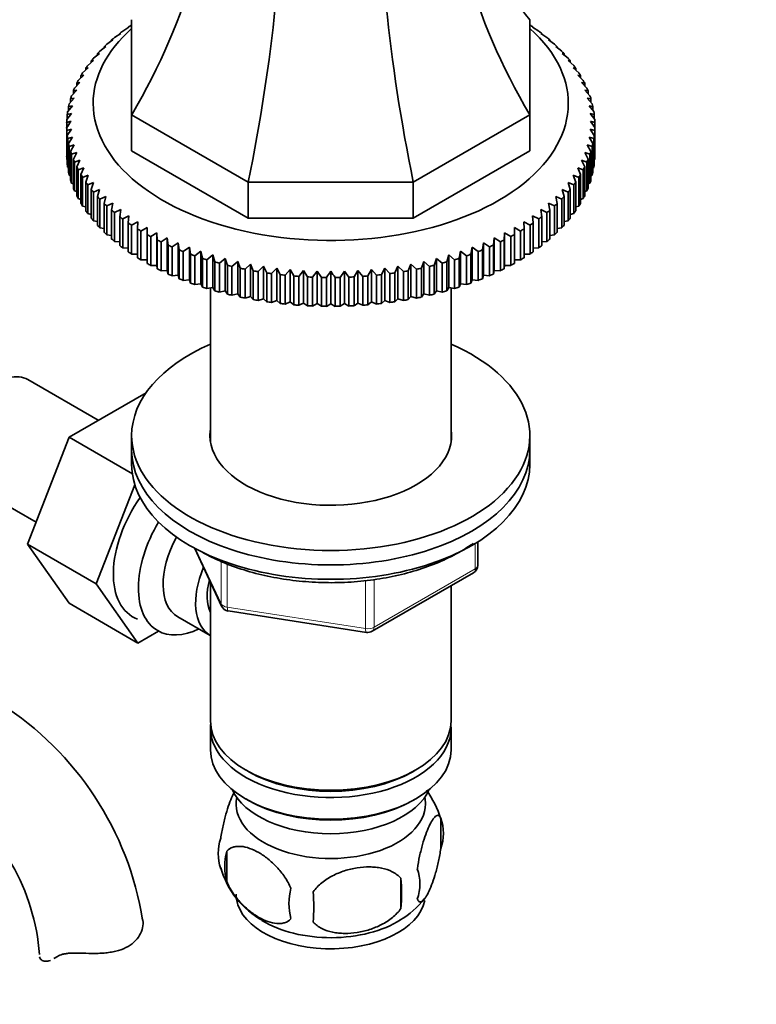
# Model space of a CAD drawing. Units: millimetres. Extents: x 0 to 1545, y 0 to 2065.
# Drawn here: x 463 to 547, y 348 to 460 of the extents above; entities that cross this region are included whole.
import ezdxf
from ezdxf import colors
from ezdxf.entities.mleader import LeaderData, LeaderLine
from ezdxf.math import Vec2, Vec3

# ---------------------------------------------------------------- set-up
doc = ezdxf.new("R2010")
doc.units = ezdxf.units.MM
doc.layers.add('DV7_Défaut', color=7, linetype='Continuous')
doc.layers.add('Défaut', color=7, linetype='Continuous')

# ---------------------------------------------------------------- blocks, each defined once
blk = doc.blocks.new('_DOT')
at = {"color": 0}
blk.add_line((0, 0), (-1, 0), dxfattribs=at)
at = {"color": 0, "const_width": 0.333}
blk.add_lwpolyline([(-0.1665, 0, 1), (0.1665, 0, 1)], format="xyb", close=True, dxfattribs=at)
blk = doc.blocks.new('SE6')
at = {"layer": 'DV7_Défaut', "color": 7, "linetype": 'Continuous', "lineweight": 35}
for p, q in [((475.13, 458.38), (475.82, 458.83)), ((475.82, 458.83), (475.75, 458.83)), ((475.75, 458.83), (475.75, 458.79)), ((476.12, 459.08), (476.13, 459.09)), ((476.13, 448.91), (476.13, 459.67)), ((521.13, 459.67), (521.13, 448.91)), ((521.13, 459.09), (521.15, 459.08)), ((521.44, 458.83), (522.14, 458.38)), ((521.52, 458.83), (521.44, 458.83)), ((521.52, 458.79), (521.52, 458.83)), ((474.2, 457.66), (474.89, 458.13)), ((474.89, 458.13), (474.78, 458.12)), ((474.78, 458.12), (474.78, 458.05)), ((522.38, 458.13), (523.07, 457.66)), ((522.49, 458.12), (522.38, 458.13)), ((522.49, 458.05), (522.49, 458.12)), ((472.54, 456.13), (473.22, 456.64)), ((473.22, 456.64), (473.03, 456.62)), ((473.03, 456.62), (473.03, 456.5)), ((473.33, 456.91), (474.02, 457.4)), ((474.02, 457.4), (473.87, 457.39)), ((473.87, 457.39), (473.87, 457.29)), ((523.25, 457.4), (523.93, 456.91)), ((523.39, 457.39), (523.25, 457.4)), ((523.39, 457.29), (523.39, 457.39)), ((524.05, 456.64), (524.73, 456.13)), ((524.23, 456.62), (524.05, 456.64)), ((524.23, 456.5), (524.23, 456.62)), ((471.82, 455.33), (472.48, 455.86)), ((472.48, 455.86), (472.27, 455.84)), ((472.27, 455.84), (472.27, 455.69)), ((524.78, 455.86), (525.45, 455.33)), ((525, 455.84), (524.78, 455.86)), ((525, 455.69), (525, 455.84)), ((470.59, 453.67), (471.23, 454.24)), ((471.23, 454.24), (470.95, 454.2)), ((471.17, 454.51), (471.82, 455.06)), ((471.82, 455.06), (471.57, 455.03)), ((471.57, 455.03), (471.57, 454.85)), ((525.45, 455.06), (526.1, 454.51)), ((525.7, 455.03), (525.45, 455.06)), ((525.7, 454.85), (525.7, 455.03)), ((526.03, 454.24), (526.67, 453.67)), ((526.32, 454.2), (526.03, 454.24)), ((470.1, 452.81), (470.72, 453.41)), ((470.72, 453.41), (470.4, 453.36)), ((470.4, 453.36), (470.4, 453.1)), ((470.95, 454.2), (470.95, 453.99)), ((526.32, 453.99), (526.32, 454.2)), ((526.55, 453.41), (527.17, 452.81)), ((526.87, 453.36), (526.55, 453.41)), ((526.87, 453.1), (526.87, 453.36)), ((469.68, 451.94), (470.28, 452.56)), ((470.28, 452.56), (469.93, 452.5)), ((469.93, 452.5), (469.93, 452.2)), ((526.98, 452.56), (527.59, 451.94)), ((527.33, 452.5), (526.98, 452.56)), ((527.33, 452.2), (527.33, 452.5)), ((469.34, 451.06), (469.92, 451.69)), ((469.92, 451.69), (469.54, 451.62)), ((469.54, 451.62), (469.54, 451.28)), ((527.34, 451.69), (527.93, 451.06)), ((527.72, 451.62), (527.34, 451.69)), ((527.72, 451.28), (527.72, 451.62)), ((468.9, 449.28), (469.44, 449.94)), ((469.44, 449.94), (469, 449.85)), ((469, 449.85), (469, 449.4)), ((469.08, 450.17), (469.64, 450.82)), ((469.64, 450.82), (469.23, 450.74)), ((469.23, 450.74), (469.23, 450.35)), ((527.62, 450.82), (528.19, 450.17)), ((528.03, 450.74), (527.62, 450.82)), ((527.82, 449.94), (528.37, 449.28)), ((528.26, 449.85), (527.82, 449.94)), ((528.03, 450.35), (528.03, 450.74)), ((528.26, 449.4), (528.26, 449.85)), ((468.8, 448.38), (469.32, 449.06)), ((469.32, 449.06), (468.85, 448.95)), ((468.85, 448.95), (468.85, 448.44)), ((489.31, 441.3), (476.13, 448.91)), ((476.13, 448.91), (476.13, 444.83)), ((521.13, 448.91), (507.95, 441.3)), ((521.13, 448.91), (521.13, 444.83)), ((527.94, 449.06), (528.46, 448.38)), ((528.41, 448.95), (527.94, 449.06)), ((528.41, 448.44), (528.41, 448.95)), ((468.79, 448.05), (468.79, 447.47)), ((528.48, 447.47), (528.48, 448.05)), ((468.79, 444.21), (468.79, 447.47)), ((469.32, 447.28), (468.8, 447.15)), ((468.8, 447.15), (468.8, 443.88)), ((468.85, 446.57), (469.32, 447.28)), ((468.85, 443.31), (468.85, 446.57)), ((527.94, 447.28), (528.41, 446.57)), ((528.46, 447.15), (527.94, 447.28)), ((528.41, 446.57), (528.41, 443.31)), ((528.46, 443.88), (528.46, 447.15)), ((528.48, 447.47), (528.48, 444.21)), ((469.44, 446.4), (468.9, 446.24)), ((468.9, 446.24), (468.9, 442.98)), ((469, 445.68), (469.44, 446.4)), ((469, 442.41), (469, 445.68)), ((469.64, 445.52), (469.08, 445.35)), ((469.08, 445.35), (469.08, 442.08)), ((469.23, 444.78), (469.64, 445.52)), ((527.62, 445.52), (528.03, 444.78)), ((528.19, 445.35), (527.62, 445.52)), ((527.82, 446.4), (528.26, 445.68)), ((528.37, 446.24), (527.82, 446.4)), ((528.19, 442.08), (528.19, 445.35)), ((528.26, 445.68), (528.26, 442.41)), ((528.37, 442.98), (528.37, 446.24)), ((469.23, 441.52), (469.23, 444.78)), ((469.92, 444.65), (469.34, 444.46)), ((469.34, 444.46), (469.34, 441.19)), ((469.54, 443.9), (469.92, 444.65)), ((489.31, 437.22), (476.13, 444.83)), ((521.13, 444.83), (507.95, 437.22)), ((527.34, 444.65), (527.72, 443.9)), ((527.93, 444.46), (527.34, 444.65)), ((527.93, 441.19), (527.93, 444.46)), ((528.03, 444.78), (528.03, 441.52)), ((468.8, 443.88), (468.85, 443.85)), ((469.54, 440.63), (469.54, 443.9)), ((470.28, 443.78), (469.68, 443.58)), ((469.68, 443.58), (469.68, 440.31)), ((469.93, 443.02), (470.28, 443.78)), ((526.98, 443.78), (527.33, 443.02)), ((527.59, 443.58), (526.98, 443.78)), ((527.59, 440.31), (527.59, 443.58)), ((527.72, 443.9), (527.72, 440.63)), ((528.41, 443.85), (528.46, 443.88)), ((468.9, 442.98), (469, 442.93)), ((469.08, 442.08), (469.23, 442.02)), ((469.93, 439.76), (469.93, 443.02)), ((470.72, 442.93), (470.1, 442.71)), ((470.1, 442.71), (470.1, 439.44)), ((470.4, 442.16), (470.72, 442.93)), ((470.4, 438.9), (470.4, 442.16)), ((471.23, 442.1), (470.59, 441.85)), ((470.95, 441.32), (471.23, 442.1)), ((526.03, 442.1), (526.32, 441.32)), ((526.67, 441.85), (526.03, 442.1)), ((526.55, 442.93), (526.87, 442.16)), ((527.17, 442.71), (526.55, 442.93)), ((526.87, 442.16), (526.87, 438.9)), ((527.17, 439.44), (527.17, 442.71)), ((527.33, 443.02), (527.33, 439.76)), ((528.03, 442.02), (528.19, 442.08)), ((528.26, 442.93), (528.37, 442.98)), ((469.34, 441.19), (469.54, 441.12)), ((470.59, 441.85), (470.59, 438.59)), ((470.95, 438.05), (470.95, 441.32)), ((471.82, 441.28), (471.17, 441.01)), ((471.17, 441.01), (471.17, 437.75)), ((471.57, 440.49), (471.82, 441.28)), ((507.95, 441.3), (489.31, 441.3)), ((489.31, 441.3), (489.31, 437.22)), ((507.95, 441.3), (507.95, 437.22)), ((525.45, 441.28), (525.7, 440.49)), ((526.1, 441.01), (525.45, 441.28)), ((526.1, 437.75), (526.1, 441.01)), ((526.32, 441.32), (526.32, 438.05)), ((526.67, 438.59), (526.67, 441.85)), ((527.72, 441.12), (527.93, 441.19)), ((469.68, 440.31), (469.93, 440.23)), ((471.57, 437.22), (471.57, 440.49)), ((472.48, 440.48), (471.82, 440.19)), ((471.82, 440.19), (471.82, 436.93)), ((472.27, 439.68), (472.48, 440.48)), ((524.78, 440.48), (525, 439.68)), ((525.45, 440.19), (524.78, 440.48)), ((525.45, 436.93), (525.45, 440.19)), ((525.7, 440.49), (525.7, 437.22)), ((527.33, 440.23), (527.59, 440.31)), ((470.1, 439.44), (470.4, 439.35)), ((472.27, 436.42), (472.27, 439.68)), ((473.22, 439.7), (472.54, 439.39)), ((472.54, 439.39), (472.54, 436.13)), ((473.03, 438.9), (473.22, 439.7)), ((473.03, 435.63), (473.03, 438.9)), ((474.02, 438.94), (473.33, 438.62)), ((473.87, 438.14), (474.02, 438.94)), ((523.25, 438.94), (523.39, 438.14)), ((523.93, 438.62), (523.25, 438.94)), ((524.05, 439.7), (524.23, 438.9)), ((524.73, 439.39), (524.05, 439.7)), ((524.23, 438.9), (524.23, 435.63)), ((524.73, 436.13), (524.73, 439.39)), ((525, 439.68), (525, 436.42)), ((526.87, 439.35), (527.17, 439.44)), ((470.59, 438.59), (470.95, 438.5)), ((471.17, 437.75), (471.57, 437.66)), ((473.33, 438.62), (473.33, 435.35)), ((473.87, 434.87), (473.87, 438.14)), ((474.89, 438.21), (474.2, 437.86)), ((474.2, 437.86), (474.2, 434.6)), ((474.78, 437.4), (474.89, 438.21)), ((522.38, 438.21), (522.49, 437.4)), ((523.07, 437.86), (522.38, 438.21)), ((523.07, 434.6), (523.07, 437.86)), ((523.39, 438.14), (523.39, 434.87)), ((523.93, 435.35), (523.93, 438.62)), ((525.7, 437.66), (526.1, 437.75)), ((526.32, 438.5), (526.67, 438.59)), ((471.82, 436.93), (472.27, 436.84)), ((474.78, 434.14), (474.78, 437.4)), ((475.82, 437.51), (475.13, 437.14)), ((475.13, 437.14), (475.13, 433.87)), ((475.75, 436.69), (475.82, 437.51)), ((475.75, 433.43), (475.75, 436.69)), ((476.82, 436.83), (476.12, 436.44)), ((476.12, 436.44), (476.12, 433.18)), ((476.79, 436.02), (476.82, 436.83)), ((507.95, 437.22), (489.31, 437.22)), ((520.44, 436.83), (520.48, 436.02)), ((521.15, 436.44), (520.44, 436.83)), ((521.15, 433.18), (521.15, 436.44)), ((521.44, 437.51), (521.52, 436.69)), ((522.14, 437.14), (521.44, 437.51)), ((521.52, 436.69), (521.52, 433.43)), ((522.14, 433.87), (522.14, 437.14)), ((522.49, 437.4), (522.49, 434.14)), ((525, 436.84), (525.45, 436.93)), ((472.54, 436.13), (473.03, 436.05)), ((473.33, 435.35), (473.87, 435.28)), ((476.79, 432.75), (476.79, 436.02)), ((477.88, 436.19), (477.18, 435.78)), ((477.18, 435.78), (477.18, 432.51)), ((477.88, 435.37), (477.88, 436.19)), ((477.88, 432.11), (477.88, 435.37)), ((478.99, 435.58), (478.29, 435.15)), ((479.03, 434.76), (478.99, 435.58)), ((478.99, 435.58), (478.99, 431.9)), ((518.27, 435.58), (518.24, 434.76)), ((518.97, 435.15), (518.27, 435.58)), ((518.27, 435.58), (518.27, 431.9)), ((519.39, 436.19), (519.39, 435.37)), ((520.09, 435.78), (519.39, 436.19)), ((519.39, 435.37), (519.39, 432.11)), ((520.09, 432.51), (520.09, 435.78)), ((520.48, 436.02), (520.48, 432.75)), ((523.39, 435.28), (523.93, 435.35)), ((524.23, 436.05), (524.73, 436.13)), ((474.2, 434.6), (474.78, 434.54)), ((478.29, 435.15), (478.29, 431.88)), ((479.03, 431.5), (479.03, 434.76)), ((480.16, 435), (479.47, 434.55)), ((479.47, 434.55), (479.47, 431.28)), ((480.24, 434.19), (480.16, 435)), ((480.16, 435), (480.16, 431.33)), ((480.24, 430.92), (480.24, 434.19)), ((481.38, 434.46), (480.69, 433.99)), ((481.49, 433.65), (481.38, 434.46)), ((481.38, 434.46), (481.38, 430.79)), ((515.89, 434.46), (515.78, 433.65)), ((516.58, 433.99), (515.89, 434.46)), ((515.89, 434.46), (515.89, 430.79)), ((517.1, 435), (517.03, 434.19)), ((517.03, 434.19), (517.03, 430.92)), ((517.8, 434.55), (517.1, 435)), ((517.1, 435), (517.1, 431.33)), ((517.8, 431.28), (517.8, 434.55)), ((518.24, 434.76), (518.24, 431.5)), ((518.97, 431.88), (518.97, 435.15)), ((522.49, 434.54), (523.07, 434.6)), ((475.13, 433.87), (475.75, 433.84)), ((476.12, 433.18), (476.79, 433.16)), ((480.69, 433.99), (480.69, 430.72)), ((481.49, 430.39), (481.49, 433.65)), ((482.65, 433.96), (481.96, 433.47)), ((481.96, 433.47), (481.96, 430.2)), ((482.79, 433.15), (482.65, 433.96)), ((482.65, 433.96), (482.65, 430.28)), ((482.79, 429.89), (482.79, 433.15)), ((483.96, 433.49), (483.28, 432.98)), ((484.14, 432.7), (483.96, 433.49)), ((483.96, 433.49), (483.96, 429.82)), ((485.31, 433.07), (484.64, 432.54)), ((485.53, 432.28), (485.31, 433.07)), ((485.31, 433.07), (485.31, 429.4)), ((511.96, 433.07), (511.74, 432.28)), ((512.63, 432.54), (511.96, 433.07)), ((511.96, 433.07), (511.96, 429.4)), ((513.31, 433.49), (513.13, 432.7)), ((513.99, 432.98), (513.31, 433.49)), ((513.31, 433.49), (513.31, 429.82)), ((514.62, 433.96), (514.47, 433.15)), ((514.47, 433.15), (514.47, 429.89)), ((515.3, 433.47), (514.62, 433.96)), ((514.62, 433.96), (514.62, 430.28)), ((515.3, 430.2), (515.3, 433.47)), ((515.78, 433.65), (515.78, 430.39)), ((516.58, 430.72), (516.58, 433.99)), ((520.48, 433.16), (521.15, 433.18)), ((521.52, 433.84), (522.14, 433.87)), ((477.18, 432.51), (477.88, 432.51)), ((483.28, 432.98), (483.28, 429.72)), ((484.14, 429.43), (484.14, 432.7)), ((484.64, 432.54), (484.64, 429.27)), ((485.53, 429.01), (485.53, 432.28)), ((486.7, 432.69), (486.04, 432.14)), ((486.04, 432.14), (486.04, 428.87)), ((486.95, 431.9), (486.7, 432.69)), ((486.7, 432.69), (486.7, 429.01)), ((488.12, 432.35), (487.47, 431.78)), ((488.4, 431.57), (488.12, 432.35)), ((488.12, 432.35), (488.12, 428.68)), ((489.56, 432.05), (488.94, 431.46)), ((489.88, 431.28), (489.56, 432.05)), ((489.56, 432.05), (489.56, 428.38)), ((507.7, 432.05), (507.38, 431.28)), ((508.33, 431.46), (507.7, 432.05)), ((507.7, 432.05), (507.7, 428.38)), ((509.15, 432.35), (508.87, 431.57)), ((509.79, 431.78), (509.15, 432.35)), ((509.15, 432.35), (509.15, 428.68)), ((510.57, 432.69), (510.32, 431.9)), ((511.23, 432.14), (510.57, 432.69)), ((510.57, 432.69), (510.57, 429.01)), ((511.23, 428.87), (511.23, 432.14)), ((511.74, 432.28), (511.74, 429.01)), ((512.63, 429.27), (512.63, 432.54)), ((513.13, 432.7), (513.13, 429.43)), ((513.99, 429.72), (513.99, 432.98)), ((519.39, 432.51), (520.09, 432.51)), ((478.29, 431.88), (478.99, 431.9)), ((478.99, 431.9), (479.03, 431.5)), ((479.47, 431.28), (480.16, 431.33)), ((480.16, 431.33), (480.24, 430.92)), ((486.95, 428.64), (486.95, 431.9)), ((487.47, 431.78), (487.47, 428.51)), ((488.4, 428.31), (488.4, 431.57)), ((488.94, 431.46), (488.94, 428.2)), ((489.88, 428.02), (489.88, 431.28)), ((491.04, 431.8), (490.43, 431.19)), ((490.43, 431.19), (490.43, 427.92)), ((491.39, 431.04), (491.04, 431.8)), ((491.04, 431.8), (491.04, 428.13)), ((491.39, 427.78), (491.39, 431.04)), ((492.53, 431.59), (491.94, 430.97)), ((491.94, 430.97), (491.94, 427.7)), ((492.91, 430.85), (492.53, 431.59)), ((492.53, 431.59), (492.53, 427.92)), ((492.91, 427.58), (492.91, 430.85)), ((494.04, 431.43), (493.47, 430.79)), ((494.45, 430.7), (494.04, 431.43)), ((494.04, 431.43), (494.04, 427.76)), ((495.57, 431.32), (495.02, 430.65)), ((496.01, 430.59), (495.57, 431.32)), ((495.57, 431.32), (495.57, 427.64)), ((497.1, 431.25), (496.58, 430.57)), ((497.57, 430.54), (497.1, 431.25)), ((497.1, 431.25), (497.1, 427.57)), ((498.63, 431.22), (498.63, 427.55)), ((500.17, 431.25), (499.7, 430.54)), ((500.69, 430.57), (500.17, 431.25)), ((500.17, 431.25), (500.17, 427.57)), ((501.7, 431.32), (501.26, 430.59)), ((502.25, 430.65), (501.7, 431.32)), ((501.7, 431.32), (501.7, 427.64)), ((503.22, 431.43), (502.81, 430.7)), ((503.79, 430.79), (503.22, 431.43)), ((503.22, 431.43), (503.22, 427.76)), ((504.74, 431.59), (504.35, 430.85)), ((504.35, 430.85), (504.35, 427.58)), ((505.32, 430.97), (504.74, 431.59)), ((504.74, 431.59), (504.74, 427.92)), ((505.32, 427.7), (505.32, 430.97)), ((506.23, 431.8), (505.88, 431.04)), ((505.88, 431.04), (505.88, 427.78)), ((506.84, 431.19), (506.23, 431.8)), ((506.23, 431.8), (506.23, 428.13)), ((506.84, 427.92), (506.84, 431.19)), ((507.38, 431.28), (507.38, 428.02)), ((508.33, 428.2), (508.33, 431.46)), ((508.87, 431.57), (508.87, 428.31)), ((509.79, 428.51), (509.79, 431.78)), ((510.32, 431.9), (510.32, 428.64)), ((517.03, 430.92), (517.1, 431.33)), ((517.1, 431.33), (517.8, 431.28)), ((518.24, 431.5), (518.27, 431.9)), ((518.27, 431.9), (518.97, 431.88)), ((480.69, 430.72), (481.38, 430.79)), ((481.38, 430.79), (481.49, 430.39)), ((481.96, 430.2), (482.65, 430.28)), ((482.65, 430.28), (482.79, 429.89)), ((483.28, 429.72), (483.96, 429.82)), ((483.96, 429.82), (484.14, 429.43)), ((493.47, 430.79), (493.47, 427.52)), ((494.45, 427.43), (494.45, 430.7)), ((495.02, 430.65), (495.02, 427.39)), ((496.01, 427.33), (496.01, 430.59)), ((496.58, 430.57), (496.58, 427.3)), ((497.57, 427.27), (497.57, 430.54)), ((498.14, 430.53), (498.14, 427.26)), ((499.13, 427.26), (499.13, 430.53)), ((499.7, 430.54), (499.7, 427.27)), ((500.69, 427.3), (500.69, 430.57)), ((501.26, 430.59), (501.26, 427.33)), ((502.25, 427.39), (502.25, 430.65)), ((502.81, 430.7), (502.81, 427.43)), ((503.79, 427.52), (503.79, 430.79)), ((513.13, 429.43), (513.31, 429.82)), ((513.31, 429.82), (513.99, 429.72)), ((514.47, 429.89), (514.62, 430.28)), ((514.62, 430.28), (515.3, 430.2)), ((515.78, 430.39), (515.89, 430.79)), ((515.89, 430.79), (516.58, 430.72)), ((484.64, 429.27), (485.31, 429.4)), ((485.03, 429.35), (485.03, 411.98)), ((485.31, 429.4), (485.53, 429.01)), ((486.04, 428.87), (486.7, 429.01)), ((486.7, 429.01), (486.95, 428.64)), ((487.47, 428.51), (488.12, 428.68)), ((488.12, 428.68), (488.4, 428.31)), ((508.87, 428.31), (509.15, 428.68)), ((509.15, 428.68), (509.79, 428.51)), ((510.32, 428.64), (510.57, 429.01)), ((510.57, 429.01), (511.23, 428.87)), ((511.74, 429.01), (511.96, 429.4)), ((511.96, 429.4), (512.63, 429.27)), ((512.23, 411.98), (512.23, 429.35)), ((488.94, 428.2), (489.56, 428.38)), ((489.56, 428.38), (489.88, 428.02)), ((490.43, 427.92), (491.04, 428.13)), ((491.04, 428.13), (491.39, 427.78)), ((491.94, 427.7), (492.53, 427.92)), ((492.53, 427.92), (492.91, 427.58)), ((493.47, 427.52), (494.04, 427.76)), ((494.04, 427.76), (494.45, 427.43)), ((495.02, 427.39), (495.57, 427.64)), ((495.57, 427.64), (496.01, 427.33)), ((496.58, 427.3), (497.1, 427.57)), ((497.1, 427.57), (497.57, 427.27)), ((498.14, 427.26), (498.63, 427.55)), ((498.63, 427.55), (499.13, 427.26)), ((499.7, 427.27), (500.17, 427.57)), ((500.17, 427.57), (500.69, 427.3)), ((501.26, 427.33), (501.7, 427.64)), ((501.7, 427.64), (502.25, 427.39)), ((502.81, 427.43), (503.22, 427.76)), ((503.22, 427.76), (503.79, 427.52)), ((504.35, 427.58), (504.74, 427.92)), ((504.74, 427.92), (505.32, 427.7)), ((505.88, 427.78), (506.23, 428.13)), ((506.23, 428.13), (506.84, 427.92)), ((507.38, 428.02), (507.7, 428.38)), ((507.7, 428.38), (508.33, 428.2)), ((472.36, 414.39), (464.39, 418.99)), ((477.76, 417.5), (469.05, 412.47)), ((469.05, 412.47), (464.35, 400.37)), ((476.21, 408.34), (469.05, 412.47)), ((476.13, 412.65), (476.13, 411.02)), ((521.13, 411.02), (521.13, 412.65)), ((476.13, 411.02), (476.13, 409.39)), ((521.13, 409.39), (521.13, 411.02)), ((457.64, 407.3), (465.32, 402.86)), ((476.48, 407.1), (472.13, 395.88)), ((464.35, 400.37), (469.05, 393.69)), ((472.13, 395.88), (464.35, 400.37)), ((483.27, 399.89), (486.3, 393.38)), ((515.25, 397.99), (515.25, 400.63)), ((503.32, 390.52), (514.75, 397.12)), ((472.13, 395.88), (476.83, 389.2)), ((485.03, 396.1), (485.03, 380.4)), ((512.23, 380.4), (512.23, 395.67)), ((476.83, 389.2), (469.05, 393.69)), ((481.34, 392.17), (485.02, 390.05)), ((487.05, 392.82), (502.66, 390.4)), ((476.83, 389.2), (479.15, 390.55)), ((485.03, 379.58), (485.03, 377.13)), ((512.23, 377.13), (512.23, 379.58)), ((489.02, 374.85), (489.37, 374.64)), ((507.9, 374.64), (508.25, 374.85)), ((489.02, 371.58), (489.37, 371.38)), ((507.9, 371.38), (508.25, 371.58)), ((511.07, 369.39), (511.07, 365.96)), ((486.88, 365.65), (486.88, 362.22)), ((506.56, 362.6), (506.56, 359.17))]:
    blk.add_line(p, q, dxfattribs=at)
at = {"layer": 'DV7_Défaut', "color": 7, "linetype": 'Continuous', "lineweight": 18}
for p, q in [((483.36, 399.84), (486.24, 393.66)), ((514.96, 397.58), (514.96, 400.44)), ((486.24, 393.66), (486.24, 398.45)), ((486.94, 398.15), (486.94, 393.25)), ((503.52, 390.98), (514.96, 397.58)), ((503.52, 396.39), (503.52, 390.98)), ((502.56, 390.83), (502.56, 396.27)), ((486.94, 393.25), (502.56, 390.83))]:
    blk.add_line(p, q, dxfattribs=at)
at = {"layer": 'DV7_Défaut', "color": 7, "linetype": 'Continuous', "lineweight": 35}
for centre, radius, start, end in [((478.65, 409.02), 40.26, 103.4531, 104.1799), ((621.96, 338.64), 187.9, 144.3444, 144.6046), ((375.31, 338.64), 187.9, 35.3954, 35.6556), ((518.62, 409.02), 40.26, 75.8201, 76.5469), ((651.31, 321.7), 187.9, 144.3444, 144.6046), ((345.96, 321.7), 187.9, 35.3954, 35.6556), ((514.25, 397.99), 1, 300, 0), ((487.2, 393.8), 1, 204.8961, 261.206), ((502.82, 391.39), 1, 261.206, 300), ((442.03, 352.18), 35.8, 9.1526, 57.3785), ((442.09, 352.32), 23.67, 4.0184, 55.9816), ((501.3, 366.39), 10.2, 16.6354, 37.113), ((506.32, 367.68), 5.05, 340.1419, 19.8581), ((491.15, 365.4), 5.24, 160.8888, 199.1112), ((493.52, 363.93), 6.86, 165.5086, 194.4914), ((495.81, 366.53), 9.99, 196.0685, 240.8374), ((503.56, 361.96), 5.15, 340.5456, 19.4544), ((488.8, 360.89), 17.84, 354.4821, 5.5179), ((500.77, 359.75), 6.86, 165.5143, 194.4857), ((468.35, 359.36), 28.36, 356.5328, 3.4672), ((501.91, 365.84), 9.17, 299.943, 322.6262)]:
    blk.add_arc(centre, radius, start, end, dxfattribs=at)
for centre, major_axis, ratio, start_param, end_param in [((412.63, 462.65), (67.18, 38.79), 0.717439, 5.381566, 5.923913), ((584.63, 462.65), (-67.18, 38.79), 0.717439, 0.359272, 0.90162), ((584.63, 503.79), (67.18, 38.79), 0.717439, 2.823345, 3.257814), ((463.01, 433.57), (19.41, 72.45), 0.317837, 4.903907, 5.470257), ((534.26, 433.57), (-19.41, 72.45), 0.317837, 0.812928, 1.379278), ((498.63, 450.21), (-26.85, 0), 0.57735, 5.705976, 6.283185), ((498.63, 450.21), (-26.85, 0), 0.57735, 0, 3.718802), ((498.63, 447.76), (-29.85, 0), 0.57735, -0.716425, -0.697292), ((498.63, 447.76), (29.85, 0), 0.57735, 0.697292, 0.716425), ((498.63, 447.76), (-29.85, 0), 0.57735, -0.611705, -0.592572), ((498.63, 447.76), (-29.85, 0), 0.57735, -0.664065, -0.644932), ((498.63, 447.76), (29.85, 0), 0.57735, 0.644932, 0.664065), ((498.63, 447.76), (29.85, 0), 0.57735, 0.592572, 0.611705), ((498.63, 447.76), (-29.85, 0), 0.57735, -0.559345, -0.540212), ((498.63, 447.76), (29.85, 0), 0.57735, 0.540212, 0.559345), ((498.63, 447.76), (-29.85, 0), 0.57735, -0.454626, -0.435492), ((498.63, 447.76), (-29.85, 0), 0.57735, -0.506986, -0.487852), ((498.63, 447.76), (29.85, 0), 0.57735, 0.487852, 0.506986), ((498.63, 447.76), (29.85, 0), 0.57735, 0.435492, 0.454626), ((498.63, 447.76), (-29.85, 0), 0.57735, -0.402266, -0.383132), ((498.63, 447.76), (29.85, 0), 0.57735, 0.383132, 0.402266), ((498.63, 447.76), (-29.85, 0), 0.57735, -0.349906, -0.330772), ((498.63, 447.76), (29.85, 0), 0.57735, 0.330772, 0.349906), ((498.63, 447.76), (-29.85, 0), 0.57735, -0.297546, -0.278413), ((498.63, 447.76), (29.85, 0), 0.57735, 0.278413, 0.297546), ((498.63, 447.76), (-29.85, 0), 0.57735, -0.192826, -0.173693), ((498.63, 447.76), (-29.85, 0), 0.57735, -0.245186, -0.226053), ((498.63, 447.76), (29.85, 0), 0.57735, 0.226053, 0.245186), ((498.63, 447.76), (29.85, 0), 0.57735, 0.173693, 0.192826), ((498.63, 447.76), (-29.85, 0), 0.57735, -0.140466, -0.121333), ((498.63, 447.76), (29.85, 0), 0.57735, 0.121333, 0.140466), ((498.63, 447.76), (-29.85, 0), 0.57735, -0.088107, -0.068973), ((498.63, 447.76), (29.85, 0), 0.57735, 0.068973, 0.088107), ((498.63, 447.76), (-29.85, 0), 0.57735, 6.247439, 6.266572), ((498.63, 447.76), (29.85, 0), 0.57735, 0.016613, 0.035747), ((498.63, 447.76), (-29.85, 0), 0.57735, 0.016613, 0.035747), ((498.63, 447.76), (-29.85, 0), 0.57735, 0.068973, 0.088107), ((498.63, 447.76), (29.85, 0), 0.57735, -0.088107, -0.068973), ((498.63, 447.76), (29.85, 0), 0.57735, 6.247439, 6.266572), ((498.63, 447.76), (-29.85, 0), 0.57735, 0.121333, 0.140466), ((498.63, 447.76), (29.85, 0), 0.57735, -0.140466, -0.121333), ((498.63, 444.5), (-29.85, 0), 0.57735, 0.016613, 0.035747), ((498.63, 447.76), (-29.85, 0), 0.57735, 0.173693, 0.192826), ((498.63, 447.76), (29.85, 0), 0.57735, -0.192826, -0.173693), ((498.63, 444.5), (29.85, 0), 0.57735, 6.247439, 6.266572), ((498.63, 444.5), (-29.85, 0), 0.57735, 0.068973, 0.088107), ((498.63, 447.76), (-29.85, 0), 0.57735, 0.226053, 0.245186), ((498.63, 447.76), (29.85, 0), 0.57735, -0.245186, -0.226053), ((498.63, 444.5), (29.85, 0), 0.57735, -0.088107, -0.068973), ((498.63, 444.5), (-29.85, 0), 0.57735, 0.121333, 0.140466), ((498.63, 447.76), (-29.85, 0), 0.57735, 0.278413, 0.297546), ((498.63, 447.76), (-29.85, 0), 0.57735, 0.330772, 0.349906), ((498.63, 447.76), (29.85, 0), 0.57735, -0.349906, -0.330772), ((498.63, 447.76), (29.85, 0), 0.57735, -0.297546, -0.278413), ((498.63, 444.5), (29.85, 0), 0.57735, -0.140466, -0.121333), ((498.63, 444.5), (-29.85, 0), 0.57735, 0.173693, 0.192826), ((498.63, 447.76), (-29.85, 0), 0.57735, 0.383132, 0.402266), ((498.63, 447.76), (29.85, 0), 0.57735, -0.402266, -0.383132), ((498.63, 444.5), (29.85, 0), 0.57735, -0.192826, -0.173693), ((498.63, 444.5), (-29.85, 0), 0.57735, 0.226053, 0.245186), ((498.63, 444.5), (-29.85, 0), 0.57735, 0.278413, 0.297546), ((498.63, 447.76), (-29.85, 0), 0.57735, 0.435492, 0.454626), ((498.63, 447.76), (29.85, 0), 0.57735, -0.454626, -0.435492), ((498.63, 444.5), (29.85, 0), 0.57735, -0.297546, -0.278413), ((498.63, 444.5), (29.85, 0), 0.57735, -0.245186, -0.226053), ((498.63, 444.5), (-29.85, 0), 0.57735, 0.330772, 0.349906), ((498.63, 447.76), (-29.85, 0), 0.57735, 0.487852, 0.506986), ((498.63, 447.76), (-29.85, 0), 0.57735, 0.540212, 0.559345), ((498.63, 447.76), (29.85, 0), 0.57735, -0.559345, -0.540212), ((498.63, 447.76), (29.85, 0), 0.57735, -0.506986, -0.487852), ((498.63, 444.5), (29.85, 0), 0.57735, -0.349906, -0.330772), ((498.63, 444.5), (-29.85, 0), 0.57735, 0.383132, 0.402266), ((498.63, 447.76), (-29.85, 0), 0.57735, 0.592572, 0.611705), ((498.63, 447.76), (29.85, 0), 0.57735, -0.611705, -0.592572), ((498.63, 444.5), (29.85, 0), 0.57735, -0.402266, -0.383132), ((498.63, 444.5), (-29.85, 0), 0.57735, 0.435492, 0.454626), ((498.63, 444.5), (-29.85, 0), 0.57735, 0.487852, 0.506986), ((498.63, 447.76), (-29.85, 0), 0.57735, 0.644932, 0.664065), ((498.63, 447.76), (-29.85, 0), 0.57735, 0.697292, 0.716425), ((498.63, 447.76), (29.85, 0), 0.57735, -0.716425, -0.697292), ((498.63, 447.76), (29.85, 0), 0.57735, -0.664065, -0.644932), ((498.63, 444.5), (29.85, 0), 0.57735, -0.506986, -0.487852), ((498.63, 444.5), (29.85, 0), 0.57735, -0.454626, -0.435492), ((498.63, 444.5), (-29.85, 0), 0.57735, 0.540212, 0.559345), ((498.63, 447.76), (-29.85, 0), 0.57735, 0.749651, 0.768785), ((498.63, 447.76), (-29.85, 0), 0.57735, 0.802011, 0.821145), ((498.63, 447.76), (29.85, 0), 0.57735, -0.821145, -0.802011), ((498.63, 447.76), (29.85, 0), 0.57735, -0.768785, -0.749651), ((498.63, 444.5), (29.85, 0), 0.57735, -0.559345, -0.540212), ((498.63, 444.5), (-29.85, 0), 0.57735, 0.592572, 0.611705), ((498.63, 447.76), (-29.85, 0), 0.57735, 0.854371, 0.873505), ((498.63, 447.76), (-29.85, 0), 0.57735, 0.906731, 0.925865), ((498.63, 447.76), (29.85, 0), 0.57735, -0.925865, -0.906731), ((498.63, 447.76), (29.85, 0), 0.57735, -0.873505, -0.854371), ((498.63, 444.5), (29.85, 0), 0.57735, -0.611705, -0.592572), ((498.63, 444.5), (-29.85, 0), 0.57735, 0.644932, 0.664065), ((498.63, 444.5), (-29.85, 0), 0.57735, 0.697292, 0.716425), ((498.63, 447.76), (-29.85, 0), 0.57735, 0.959091, 0.978224), ((498.63, 447.76), (-29.85, 0), 0.57735, 1.011451, 1.030584), ((498.63, 447.76), (29.85, 0), 0.57735, -1.030584, -1.011451), ((498.63, 447.76), (29.85, 0), 0.57735, -0.978224, -0.959091), ((498.63, 444.5), (29.85, 0), 0.57735, -0.716425, -0.697292), ((498.63, 444.5), (29.85, 0), 0.57735, -0.664065, -0.644932), ((498.63, 444.5), (-29.85, 0), 0.57735, 0.749651, 0.768785), ((498.63, 444.5), (-29.85, 0), 0.57735, 0.802011, 0.821145), ((498.63, 447.76), (-29.85, 0), 0.57735, 1.063811, 1.082944), ((498.63, 447.76), (-29.85, 0), 0.57735, 1.116171, 1.135304), ((498.63, 447.76), (29.85, 0), 0.57735, -1.135304, -1.116171), ((498.63, 447.76), (29.85, 0), 0.57735, -1.082944, -1.063811), ((498.63, 444.5), (29.85, 0), 0.57735, -0.821145, -0.802011), ((498.63, 444.5), (29.85, 0), 0.57735, -0.768785, -0.749651), ((498.63, 444.5), (-29.85, 0), 0.57735, 0.854371, 0.873505), ((498.63, 444.5), (-29.85, 0), 0.57735, 0.906731, 0.925865), ((498.63, 447.76), (-29.85, 0), 0.57735, 1.16853, 1.187664), ((498.63, 447.76), (-29.85, 0), 0.57735, 1.22089, 1.240024), ((498.63, 447.76), (-29.85, 0), 0.57735, 1.27325, 1.292384), ((498.63, 447.76), (-29.85, 0), 0.57735, 1.32561, 1.344744), ((498.63, 447.76), (-29.85, 0), 0.57735, 1.37797, 1.397103), ((498.63, 447.76), (29.85, 0), 0.57735, -1.397103, -1.37797), ((498.63, 447.76), (29.85, 0), 0.57735, -1.344744, -1.32561), ((498.63, 447.76), (29.85, 0), 0.57735, -1.292384, -1.27325), ((498.63, 447.76), (29.85, 0), 0.57735, -1.240024, -1.22089), ((498.63, 447.76), (29.85, 0), 0.57735, -1.187664, -1.16853), ((498.63, 444.5), (29.85, 0), 0.57735, -0.925865, -0.906731), ((498.63, 444.5), (29.85, 0), 0.57735, -0.873505, -0.854371), ((498.63, 444.5), (-29.85, 0), 0.57735, 0.959091, 0.978224), ((498.63, 444.5), (-29.85, 0), 0.57735, 1.011451, 1.030584), ((498.63, 447.76), (-29.85, 0), 0.57735, 1.43033, 1.449463), ((498.63, 447.76), (-29.85, 0), 0.57735, 1.48269, 1.501823), ((498.63, 447.76), (-29.85, 0), 0.57735, 1.53505, 1.554183), ((498.63, 447.76), (29.85, 0), 0.57735, 4.729002, 4.748136), ((498.63, 447.76), (29.85, 0), 0.57735, -1.501823, -1.48269), ((498.63, 447.76), (29.85, 0), 0.57735, -1.449463, -1.43033), ((498.63, 444.5), (29.85, 0), 0.57735, -1.030584, -1.011451), ((498.63, 444.5), (29.85, 0), 0.57735, -0.978224, -0.959091), ((498.63, 444.5), (-29.85, 0), 0.57735, 1.063811, 1.082944), ((498.63, 444.5), (-29.85, 0), 0.57735, 1.116171, 1.135304), ((498.63, 444.5), (-29.85, 0), 0.57735, 1.16853, 1.187664), ((498.63, 444.5), (29.85, 0), 0.57735, -1.187664, -1.16853), ((498.63, 444.5), (29.85, 0), 0.57735, -1.135304, -1.116171), ((498.63, 444.5), (29.85, 0), 0.57735, -1.082944, -1.063811), ((498.63, 444.5), (-29.85, 0), 0.57735, 1.22089, 1.240024), ((498.63, 444.5), (-29.85, 0), 0.57735, 1.27325, 1.292384), ((498.63, 444.5), (-29.85, 0), 0.57735, 1.32561, 1.344744), ((498.63, 444.5), (-29.85, 0), 0.57735, 1.37797, 1.397103), ((498.63, 444.5), (29.85, 0), 0.57735, -1.397103, -1.37797), ((498.63, 444.5), (29.85, 0), 0.57735, -1.344744, -1.32561), ((498.63, 444.5), (29.85, 0), 0.57735, -1.292384, -1.27325), ((498.63, 444.5), (29.85, 0), 0.57735, -1.240024, -1.22089), ((498.63, 444.5), (-29.85, 0), 0.57735, 1.43033, 1.449463), ((498.63, 444.5), (-29.85, 0), 0.57735, 1.48269, 1.501823), ((498.63, 444.5), (-29.85, 0), 0.57735, 1.53505, 1.554183), ((498.63, 444.5), (29.85, 0), 0.57735, 4.729002, 4.748136), ((498.63, 444.5), (29.85, 0), 0.57735, -1.501823, -1.48269), ((498.63, 444.5), (29.85, 0), 0.57735, -1.449463, -1.43033), ((498.63, 412.65), (-22.5, 0), 0.57735, 5.361457, 6.283185), ((498.63, 412.65), (-22.5, 0), 0.57735, 0, 4.063321), ((461.02, 413.14), (3.38, 5.85), 0.57735, 0, 3.141593), ((498.63, 412.65), (-13.65, 0), 0.57735, 6.197567, 6.283185), ((498.63, 412.65), (-13.65, 0), 0.57735, 0, 3.227211), ((498.63, 411.02), (-22.5, 0), 0.57735, 0, 3.141593), ((498.63, 411.02), (-22.5, 0), 0.57735, 0, 3.141593), ((498.63, 409.39), (-22.5, 0), 0.57735, 0, 3.141593), ((481.52, 401.3), (5.27, 9.14), 0.57735, 1.423205, 3.23899), ((484.32, 399.69), (-5.25, -9.09), 0.57735, 4.694912, 6.283185), ((485.34, 399.1), (-4, -6.93), 0.57735, 4.746528, 6.283185), ((489.02, 396.98), (-4, -6.93), 0.57735, 4.925515, 6.283185), ((489.02, 396.98), (-3.08, -5.33), 0.57735, 5.14965, 5.910629), ((484.32, 399.69), (-5.25, -9.09), 0.57735, 0, 0.704547), ((498.63, 380.4), (13.6, 0), 0.57735, 3.141593, 6.283185), ((498.63, 379.58), (-13.6, 0), 0.57735, 6.231169, 6.283185), ((498.63, 379.58), (-13.6, 0), 0.57735, 0, 3.193609), ((498.63, 377.13), (13.6, 0), 0.57735, 3.141593, 6.283185), ((498.63, 379.99), (-13.1, 0), 0.57735, 0.785398, 2.356194), ((498.63, 374.28), (-11.5, 0), 0.57735, 0.250403, 2.891189), ((498.63, 371.01), (10.7, 0), 0.57735, 3.023689, 6.283185), ((498.63, 376.73), (-13.1, 0), 0.57735, 0.785398, 2.356194), ((498.63, 371.01), (10.7, 0), 0.57735, 0, 0.117904), ((498.63, 360.8), (10.7, 0), 0.57735, 3.141593, 6.16902), ((498.63, 362.06), (10.7, 0), 0.57735, 3.898434, 5.542757)]:
    blk.add_ellipse(centre, major_axis=major_axis, ratio=ratio, start_param=start_param, end_param=end_param, dxfattribs=at)
at = {"layer": 'DV7_Défaut', "color": 7, "linetype": 'Continuous', "lineweight": 18}
for centre, major_axis, ratio, start_param, end_param in [((514.25, 397.99), (-0.5, 0.866), 0.57735, 3.141593, 3.926991), ((514.25, 397.99), (-1, 0), 0.57735, 2.356194, 3.141593), ((487.2, 393.8), (-1, 0), 0.57735, 0.261799, 1.308997), ((487.2, 393.8), (0.907, 0.421), 0.788675, 2.790713, 3.141593), ((487.2, 393.8), (0.153, 0.988), 0.211325, 2.202711, 3.141593), ((502.82, 391.39), (-1, 0), 0.57735, 1.308997, 2.356194), ((502.82, 391.39), (0.153, 0.988), 0.211325, 2.202711, 3.141593), ((502.82, 391.39), (-0.5, 0.866), 0.57735, 3.141593, 3.926991)]:
    blk.add_ellipse(centre, major_axis=major_axis, ratio=ratio, start_param=start_param, end_param=end_param, dxfattribs=at)
at = {"layer": 'DV7_Défaut', "color": 7, "linetype": 'Continuous', "lineweight": 35}
for points, knots in [([(483.99, 399.54), (484.41, 399.31), (485.44, 398.74), (487.52, 397.85), (490.12, 397.04), (492.9, 396.45), (495.79, 396.1), (498.73, 395.98), (501.67, 396.11), (504.55, 396.48), (507.32, 397.09), (509.92, 397.92), (512.31, 398.96), (513.85, 399.86), (514.62, 400.39), (514.74, 400.47)], [0, 0, 0, 0, 0.045171, 0.130657, 0.216078, 0.301393, 0.386622, 0.4718, 0.556973, 0.642182, 0.727468, 0.812881, 0.898465, 0.984245, 1, 1, 1, 1]), ([(486.2, 367.11), (486.27, 367.6), (486.36, 368.08), (486.51, 368.77), (486.56, 369), (486.67, 369.43), (486.73, 369.65), (486.9, 370.26), (487.02, 370.64), (487.27, 371.33), (487.4, 371.64), (487.6, 372.07), (487.67, 372.21), (487.74, 372.34)], [0, 0, 0, 0, 0.219176, 0.219176, 0.328764, 0.328764, 0.438352, 0.438352, 0.657528, 0.657528, 0.876703, 0.876703, 1, 1, 1, 1]), ([(508.42, 363.68), (508.49, 364.17), (508.57, 364.64), (508.72, 365.33), (508.78, 365.56), (508.89, 366), (508.94, 366.21), (509.12, 366.82), (509.24, 367.2), (509.49, 367.89), (509.61, 368.2), (509.87, 368.75), (509.99, 368.98), (510.18, 369.27), (510.24, 369.35), (510.36, 369.5), (510.42, 369.56), (510.6, 369.7), (510.71, 369.74), (510.91, 369.67), (511, 369.57), (511.07, 369.39)], [0, 0, 0, 0, 0.125, 0.125, 0.1875, 0.1875, 0.25, 0.25, 0.375, 0.375, 0.5, 0.5, 0.625, 0.625, 0.6875, 0.6875, 0.75, 0.75, 0.875, 0.875, 1, 1, 1, 1]), ([(494.13, 361.47), (493.93, 361.91), (493.69, 362.35), (493.14, 363.15), (492.84, 363.53), (492.2, 364.21), (491.87, 364.52), (491.19, 365.07), (490.84, 365.3), (490.15, 365.7), (489.8, 365.86), (489.13, 366.1), (488.8, 366.18), (488.32, 366.21), (488.17, 366.21), (487.87, 366.19), (487.72, 366.16), (487.32, 366.02), (487.07, 365.87), (486.88, 365.65)], [0, 0, 0, 0, 0.125, 0.125, 0.25, 0.25, 0.375, 0.375, 0.5, 0.5, 0.625, 0.625, 0.75, 0.75, 0.8125, 0.8125, 0.875, 0.875, 1, 1, 1, 1]), ([(511.07, 365.96), (511, 365.47), (510.91, 365), (510.76, 364.31), (510.71, 364.08), (510.6, 363.64), (510.54, 363.43), (510.37, 362.82), (510.24, 362.43), (510, 361.75), (509.87, 361.44), (509.61, 360.89), (509.49, 360.65), (509.3, 360.37), (509.24, 360.28), (509.12, 360.14), (509.06, 360.08), (508.89, 359.94), (508.78, 359.9), (508.57, 359.96), (508.49, 360.06), (508.42, 360.25)], [0, 0, 0, 0, 0.125, 0.125, 0.1875, 0.1875, 0.25, 0.25, 0.375, 0.375, 0.5, 0.5, 0.625, 0.625, 0.6875, 0.6875, 0.75, 0.75, 0.875, 0.875, 1, 1, 1, 1]), ([(496.66, 361.07), (496.93, 361.45), (497.25, 361.79), (497.81, 362.24), (498.01, 362.39), (498.42, 362.65), (498.63, 362.77), (499.28, 363.11), (499.74, 363.3), (500.66, 363.6), (501.13, 363.71), (502.09, 363.85), (502.55, 363.89), (503.25, 363.88), (503.47, 363.87), (503.93, 363.82), (504.15, 363.79), (504.8, 363.65), (505.21, 363.52), (505.97, 363.14), (506.29, 362.9), (506.56, 362.6)], [0, 0, 0, 0, 0.125, 0.125, 0.1875, 0.1875, 0.25, 0.25, 0.375, 0.375, 0.5, 0.5, 0.625, 0.625, 0.6875, 0.6875, 0.75, 0.75, 0.875, 0.875, 1, 1, 1, 1]), ([(486.88, 362.22), (486.98, 361.99), (487.09, 361.77), (487.32, 361.35), (487.45, 361.13), (487.87, 360.52), (488.17, 360.15), (488.64, 359.64), (488.81, 359.48), (489.14, 359.17), (489.31, 359.02), (489.81, 358.62), (490.16, 358.38), (490.85, 357.98), (491.2, 357.82), (491.87, 357.58), (492.21, 357.51), (492.68, 357.47), (492.84, 357.47), (493.14, 357.5), (493.28, 357.53), (493.69, 357.66), (493.93, 357.81), (494.13, 358.03)], [0, 0, 0, 0, 0.0625, 0.0625, 0.125, 0.125, 0.25, 0.25, 0.3125, 0.3125, 0.375, 0.375, 0.5, 0.5, 0.625, 0.625, 0.75, 0.75, 0.8125, 0.8125, 0.875, 0.875, 1, 1, 1, 1]), ([(506.56, 359.17), (506.29, 358.8), (505.97, 358.46), (505.41, 358), (505.21, 357.86), (504.8, 357.59), (504.59, 357.47), (503.94, 357.14), (503.48, 356.95), (502.56, 356.65), (502.09, 356.54), (501.13, 356.39), (500.67, 356.36), (499.97, 356.37), (499.75, 356.38), (499.29, 356.42), (499.07, 356.46), (498.42, 356.59), (498.01, 356.73), (497.25, 357.11), (496.93, 357.35), (496.66, 357.64)], [0, 0, 0, 0, 0.125, 0.125, 0.1875, 0.1875, 0.25, 0.25, 0.375, 0.375, 0.5, 0.5, 0.625, 0.625, 0.6875, 0.6875, 0.75, 0.75, 0.875, 0.875, 1, 1, 1, 1]), ([(477.37, 358.03), (477.43, 357.78), (477.44, 357.5), (477.37, 356.94), (477.28, 356.65), (477, 356.08), (476.81, 355.81), (476.33, 355.31), (476.05, 355.08), (475.39, 354.7), (475.02, 354.55), (474.43, 354.37), (474.22, 354.32), (473.8, 354.24), (473.58, 354.21), (473.14, 354.15), (472.92, 354.14), (472.47, 354.11), (472.23, 354.1), (471.54, 354.09), (471.08, 354.11), (470.61, 354.13)], [0, 0, 0, 0, 0.125, 0.125, 0.25, 0.25, 0.375, 0.375, 0.5, 0.5, 0.625, 0.625, 0.6875, 0.6875, 0.75, 0.75, 0.8125, 0.8125, 0.875, 0.875, 1, 1, 1, 1]), ([(467.61, 353.69), (467.77, 353.8), (467.95, 353.89), (468.27, 353.99), (468.38, 354.02), (468.62, 354.07), (468.75, 354.08), (469.01, 354.12), (469.14, 354.13), (469.42, 354.14), (469.56, 354.15), (470, 354.15), (470.3, 354.14), (470.61, 354.13)], [0, 0, 0, 0, 0.25, 0.25, 0.375, 0.375, 0.5, 0.5, 0.625, 0.625, 0.75, 0.75, 1, 1, 1, 1]), ([(465.71, 353.73), (465.75, 353.57), (465.82, 353.45), (466.04, 353.27), (466.2, 353.22), (466.54, 353.21), (466.73, 353.25), (466.94, 353.32)], [0, 0, 0, 0, 0.3346899, 0.3346899, 0.6693798, 0.6693798, 1, 1, 1, 1])]:
    blk.add_open_spline(points, degree=3, knots=knots, dxfattribs=at)
blk.add_open_spline([(467.34, 353.52), (467.43, 353.57), (467.52, 353.62), (467.61, 353.69)], degree=3, dxfattribs=at)

msp = doc.modelspace()

# ---------------------------------------------------------------- block references
at = {"layer": 'Défaut'}
msp.add_blockref('SE6', (0, 0), dxfattribs=at)

# ---------------------------------------------------------------- leaders
at = {"layer": 'Défaut', "color": 7, "linetype": 'Continuous', "lineweight": 18}
ml = msp.add_multileader_mtext('Standard', dxfattribs=at)
ml.set_content('{\\pxsm0.9;\\fSolid Edge ISO|b1||i0||c0|p34;\\W1.;12/12/2016\\P}', color=256)
ml.set_leader_properties()
ml.set_arrow_properties(name='DOT')
ml.build(insert=Vec2(0, 0))
ml.multileader.update_dxf_attribs({"leader_type": 0, "dogleg_length": 0, "arrow_head_size": 12})
ctx = ml.context
ctx.base_point, ctx.char_height, ctx.arrow_head_size, ctx.landing_gap_size = Vec3(1210.98, 2057.66), 12, 12, 4.2
notes = []
notes.append((ctx, [(0, (0, 0, 0), (0, 0), (1, 0), 1, [])]))
ctx.mtext.insert = Vec3(1212.98, 2063.78)
ml = msp.add_multileader_mtext('Standard', dxfattribs=at)
ml.set_content('{\\pxsm0.9;\\fArial|b1||i0||c0|p34;\\W1.;151/W\\P}', color=256)
ml.set_leader_properties()
ml.set_arrow_properties(name='DOT')
ml.build(insert=Vec2(0, 0))
ml.multileader.update_dxf_attribs({"leader_type": 0, "dogleg_length": 0, "arrow_head_size": 12})
ctx = ml.context
ctx.base_point, ctx.char_height, ctx.arrow_head_size, ctx.landing_gap_size = Vec3(491.85, 2057.49), 12, 12, 4.2
notes.append((ctx, [(0, (0, 0, 0), (0, 0), (1, 0), 1, [])]))
ctx.mtext.insert = Vec3(493.85, 2063.6)
for ctx, leaders in notes:
    for number, flags, end, landing, length, lines in leaders:
        leader = LeaderData()
        leader.index, (leader.has_last_leader_line, leader.has_dogleg_vector, leader.attachment_direction) = number, flags
        leader.last_leader_point, leader.dogleg_vector, leader.dogleg_length = Vec3(end), Vec3(landing), length
        for number, points, colour, breaks in lines:
            line = LeaderLine()
            line.index, line.vertices, line.color, line.breaks = number, Vec3.list(points), colors.encode_raw_color(colour), breaks
            leader.lines.append(line)
        ctx.leaders.append(leader)

doc.saveas('drawing.dxf')
